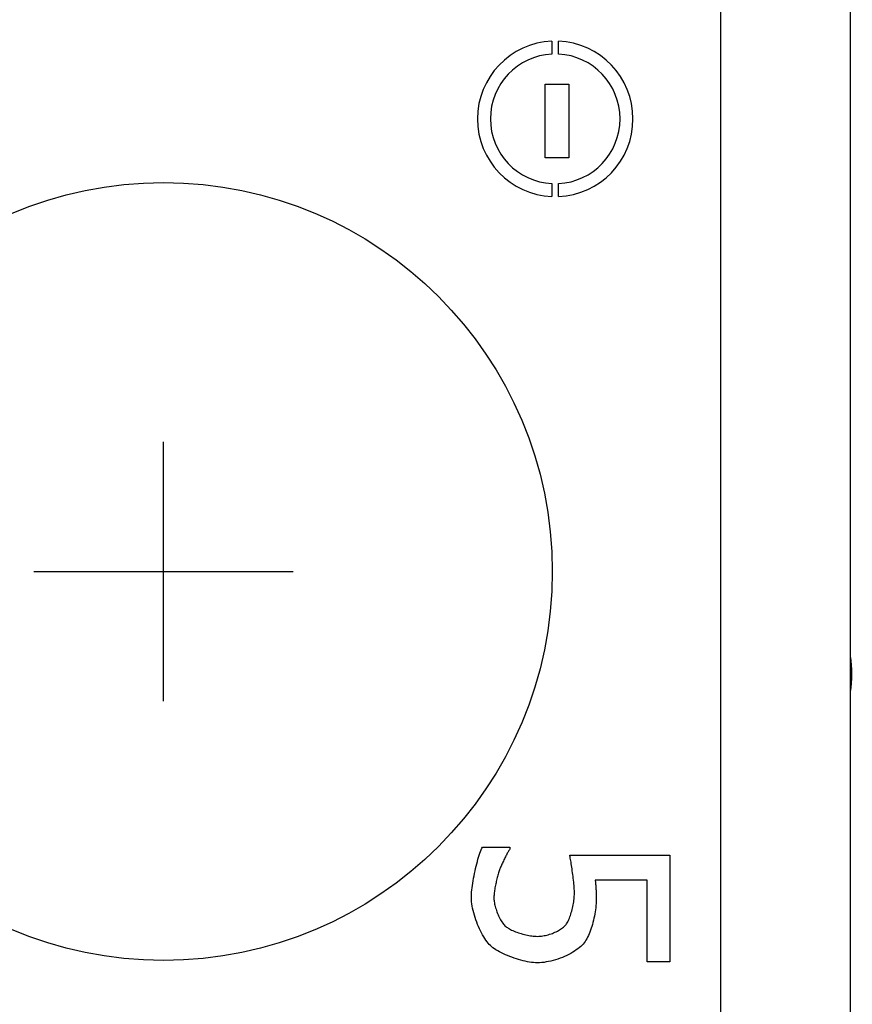
# Model space of a CAD drawing. Units: millimetres. Extents: x 2531 to 3027, y -1917 to -1574.
# Drawn here: x 2641 to 2647, y -1791 to -1784 of the extents above; entities that cross this region are included whole.
import ezdxf

# ---------------------------------------------------------------- set-up
doc = ezdxf.new("R2010")
doc.units = ezdxf.units.MM
doc.layers.add('가시적인_것(ISO)', color=7, linetype='Continuous')

# ---------------------------------------------------------------- blocks, each defined once
blk = doc.blocks.new('SE1815')
at = {"layer": '가시적인_것(ISO)', "color": 7, "linetype": 'Continuous'}
for p, q in [((2644.4793, -1790.3126), (2644.4789, -1790.2976)), ((2644.4805, -1790.3282), (2644.4793, -1790.3126)), ((2644.4824, -1790.3443), (2644.4805, -1790.3282)), ((2644.485, -1790.361), (2644.4824, -1790.3443)), ((2644.4883, -1790.3781), (2644.485, -1790.361)), ((2644.4923, -1790.3955), (2644.4883, -1790.3781)), ((2644.4968, -1790.4131), (2644.4923, -1790.3955)), ((2644.5019, -1790.4309), (2644.4968, -1790.4131)), ((2644.5074, -1790.4488), (2644.5019, -1790.4309)), ((2644.5135, -1790.4666), (2644.5074, -1790.4488)), ((2644.52, -1790.4843), (2644.5135, -1790.4666)), ((2644.5269, -1790.5018), (2644.52, -1790.4843)), ((2644.5341, -1790.5191), (2644.5269, -1790.5018)), ((2644.5417, -1790.5359), (2644.5341, -1790.5191)), ((2644.5495, -1790.5524), (2644.5417, -1790.5359)), ((2644.5576, -1790.5683), (2644.5495, -1790.5524)), ((2644.5658, -1790.5835), (2644.5576, -1790.5683)), ((2644.5742, -1790.5981), (2644.5658, -1790.5835)), ((2644.5828, -1790.6119), (2644.5742, -1790.5981)), ((2644.5914, -1790.6248), (2644.5828, -1790.6119)), ((2644.6001, -1790.6367), (2644.5914, -1790.6248)), ((2644.6087, -1790.6476), (2644.6001, -1790.6367)), ((2644.6174, -1790.6574), (2644.6087, -1790.6476)), ((2644.6259, -1790.6659), (2644.6174, -1790.6574))]:
    blk.add_line(p, q, dxfattribs=at)
blk = doc.blocks.new('SE1814')
at = {"layer": '가시적인_것(ISO)'}
blk.add_blockref('SE1815', (0, 0), dxfattribs=at)
blk = doc.blocks.new('SE1817')
at = {"layer": '가시적인_것(ISO)', "color": 7, "linetype": 'Continuous'}
for p, q in [((2644.5544, -1789.9267), (2644.5592, -1789.9152)), ((2644.5592, -1789.9152), (2644.5639, -1789.905)), ((2644.5251, -1790.017), (2644.5299, -1790)), ((2644.5299, -1790), (2644.5348, -1789.9836)), ((2644.5348, -1789.9836), (2644.5396, -1789.968)), ((2644.5396, -1789.968), (2644.5446, -1789.9532)), ((2644.5446, -1789.9532), (2644.5495, -1789.9394)), ((2644.5495, -1789.9394), (2644.5544, -1789.9267)), ((2644.5073, -1790.0899), (2644.5115, -1790.0712)), ((2644.5115, -1790.0712), (2644.5159, -1790.0527)), ((2644.5159, -1790.0527), (2644.5205, -1790.0347)), ((2644.5205, -1790.0347), (2644.5251, -1790.017)), ((2644.4925, -1790.1653), (2644.4958, -1790.1466)), ((2644.4958, -1790.1466), (2644.4994, -1790.1277)), ((2644.4994, -1790.1277), (2644.5032, -1790.1088)), ((2644.5032, -1790.1088), (2644.5073, -1790.0899)), ((2644.4825, -1790.2367), (2644.4845, -1790.2196)), ((2644.4845, -1790.2196), (2644.4869, -1790.2019)), ((2644.4869, -1790.2019), (2644.4895, -1790.1838)), ((2644.4895, -1790.1838), (2644.4925, -1790.1653)), ((2644.4789, -1790.2976), (2644.4791, -1790.2837)), ((2644.4791, -1790.2837), (2644.4798, -1790.2689)), ((2644.4798, -1790.2689), (2644.481, -1790.2532)), ((2644.481, -1790.2532), (2644.4825, -1790.2367))]:
    blk.add_line(p, q, dxfattribs=at)
blk = doc.blocks.new('SE1816')
at = {"layer": '가시적인_것(ISO)'}
blk.add_blockref('SE1817', (0, 0), dxfattribs=at)
blk = doc.blocks.new('SE1819')
at = {"layer": '가시적인_것(ISO)', "color": 7, "linetype": 'Continuous'}
for p, q in [((2644.7744, -1789.9228), (2644.7719, -1789.9266)), ((2644.7767, -1789.9196), (2644.7744, -1789.9228)), ((2644.7336, -1789.9973), (2644.7297, -1790.0052)), ((2644.7375, -1789.9895), (2644.7336, -1789.9973)), ((2644.7413, -1789.9818), (2644.7375, -1789.9895)), ((2644.7452, -1789.9743), (2644.7413, -1789.9818)), ((2644.7489, -1789.9671), (2644.7452, -1789.9743)), ((2644.7526, -1789.9601), (2644.7489, -1789.9671)), ((2644.7562, -1789.9535), (2644.7526, -1789.9601)), ((2644.7597, -1789.9472), (2644.7562, -1789.9535)), ((2644.763, -1789.9414), (2644.7597, -1789.9472)), ((2644.7662, -1789.9359), (2644.763, -1789.9414)), ((2644.7691, -1789.931), (2644.7662, -1789.9359)), ((2644.7719, -1789.9266), (2644.7691, -1789.931)), ((2644.699, -1790.0745), (2644.6964, -1790.0812)), ((2644.7018, -1790.0675), (2644.699, -1790.0745)), ((2644.7048, -1790.0602), (2644.7018, -1790.0675)), ((2644.708, -1790.0527), (2644.7048, -1790.0602)), ((2644.7113, -1790.045), (2644.708, -1790.0527)), ((2644.7148, -1790.0372), (2644.7113, -1790.045)), ((2644.7184, -1790.0292), (2644.7148, -1790.0372)), ((2644.7221, -1790.0212), (2644.7184, -1790.0292)), ((2644.7259, -1790.0132), (2644.7221, -1790.0212)), ((2644.7297, -1790.0052), (2644.7259, -1790.0132))]:
    blk.add_line(p, q, dxfattribs=at)
blk = doc.blocks.new('SE1818')
at = {"layer": '가시적인_것(ISO)'}
blk.add_blockref('SE1819', (0, 0), dxfattribs=at)
blk = doc.blocks.new('SE1821')
at = {"layer": '가시적인_것(ISO)', "color": 7, "linetype": 'Continuous'}
for p, q in [((2644.6759, -1790.151), (2644.6735, -1790.1607)), ((2644.6784, -1790.1414), (2644.6759, -1790.151)), ((2644.6809, -1790.132), (2644.6784, -1790.1414)), ((2644.6834, -1790.1228), (2644.6809, -1790.132)), ((2644.686, -1790.1139), (2644.6834, -1790.1228)), ((2644.6886, -1790.1052), (2644.686, -1790.1139)), ((2644.6912, -1790.0969), (2644.6886, -1790.1052)), ((2644.6939, -1790.0889), (2644.6912, -1790.0969)), ((2644.6964, -1790.0812), (2644.6939, -1790.0889)), ((2644.6611, -1790.2201), (2644.6594, -1790.2299)), ((2644.6629, -1790.2102), (2644.6611, -1790.2201)), ((2644.6648, -1790.2003), (2644.6629, -1790.2102)), ((2644.6668, -1790.1903), (2644.6648, -1790.2003)), ((2644.669, -1790.1804), (2644.6668, -1790.1903)), ((2644.6712, -1790.1705), (2644.669, -1790.1804)), ((2644.6735, -1790.1607), (2644.6712, -1790.1705)), ((2644.6528, -1790.2933), (2644.6527, -1790.3013)), ((2644.6532, -1790.285), (2644.6528, -1790.2933)), ((2644.6537, -1790.2764), (2644.6532, -1790.285)), ((2644.6545, -1790.2676), (2644.6537, -1790.2764)), ((2644.6555, -1790.2584), (2644.6545, -1790.2676)), ((2644.6566, -1790.2491), (2644.6555, -1790.2584)), ((2644.6579, -1790.2396), (2644.6566, -1790.2491)), ((2644.6594, -1790.2299), (2644.6579, -1790.2396))]:
    blk.add_line(p, q, dxfattribs=at)
blk = doc.blocks.new('SE1820')
at = {"layer": '가시적인_것(ISO)'}
blk.add_blockref('SE1821', (0, 0), dxfattribs=at)
blk = doc.blocks.new('SE1823')
at = {"layer": '가시적인_것(ISO)', "color": 7, "linetype": 'Continuous'}
for p, q in [((2644.6527, -1790.3013), (2644.6529, -1790.3091)), ((2644.6529, -1790.3091), (2644.6536, -1790.3175)), ((2644.6536, -1790.3175), (2644.6547, -1790.3263)), ((2644.6547, -1790.3263), (2644.6561, -1790.3355)), ((2644.6561, -1790.3355), (2644.658, -1790.3451)), ((2644.658, -1790.3451), (2644.6603, -1790.3549)), ((2644.6603, -1790.3549), (2644.6629, -1790.3649)), ((2644.6629, -1790.3649), (2644.6658, -1790.3752)), ((2644.6658, -1790.3752), (2644.669, -1790.3855)), ((2644.669, -1790.3855), (2644.6726, -1790.3959)), ((2644.6726, -1790.3959), (2644.6764, -1790.4064)), ((2644.6764, -1790.4064), (2644.6805, -1790.4167)), ((2644.6805, -1790.4167), (2644.6848, -1790.427)), ((2644.6848, -1790.427), (2644.6894, -1790.4371)), ((2644.6894, -1790.4371), (2644.6942, -1790.447)), ((2644.6942, -1790.447), (2644.6991, -1790.4567)), ((2644.6991, -1790.4567), (2644.7043, -1790.466)), ((2644.7043, -1790.466), (2644.7096, -1790.4749)), ((2644.7096, -1790.4749), (2644.7151, -1790.4834)), ((2644.7151, -1790.4834), (2644.7206, -1790.4915)), ((2644.7206, -1790.4915), (2644.7263, -1790.499)), ((2644.7263, -1790.499), (2644.7321, -1790.5058)), ((2644.7321, -1790.5058), (2644.7379, -1790.5121)), ((2644.7379, -1790.5121), (2644.7439, -1790.5176))]:
    blk.add_line(p, q, dxfattribs=at)
blk = doc.blocks.new('SE1822')
at = {"layer": '가시적인_것(ISO)'}
blk.add_blockref('SE1823', (0, 0), dxfattribs=at)
blk = doc.blocks.new('SE1825')
at = {"layer": '가시적인_것(ISO)', "color": 7, "linetype": 'Continuous'}
for p, q in [((2644.7439, -1790.5176), (2644.7499, -1790.5223)), ((2644.7499, -1790.5223), (2644.7566, -1790.527)), ((2644.7566, -1790.527), (2644.764, -1790.5317)), ((2644.764, -1790.5317), (2644.772, -1790.5364)), ((2644.772, -1790.5364), (2644.7806, -1790.541)), ((2644.7806, -1790.541), (2644.7897, -1790.5455)), ((2644.7897, -1790.5455), (2644.7993, -1790.5499)), ((2644.7993, -1790.5499), (2644.8094, -1790.5542)), ((2644.8094, -1790.5542), (2644.8198, -1790.5584)), ((2644.8198, -1790.5584), (2644.8305, -1790.5625)), ((2644.8305, -1790.5625), (2644.8415, -1790.5663)), ((2644.8415, -1790.5663), (2644.8528, -1790.57)), ((2644.8528, -1790.57), (2644.8642, -1790.5735)), ((2644.8642, -1790.5735), (2644.8758, -1790.5768)), ((2644.8758, -1790.5768), (2644.8875, -1790.5799)), ((2644.8875, -1790.5799), (2644.8992, -1790.5827)), ((2644.8992, -1790.5827), (2644.9109, -1790.5853)), ((2644.9109, -1790.5853), (2644.9225, -1790.5875)), ((2644.9225, -1790.5875), (2644.934, -1790.5895)), ((2644.934, -1790.5895), (2644.9453, -1790.5911)), ((2644.9453, -1790.5911), (2644.9565, -1790.5925)), ((2644.9565, -1790.5925), (2644.9674, -1790.5934)), ((2644.9674, -1790.5934), (2644.978, -1790.594)), ((2644.978, -1790.594), (2644.9882, -1790.5942))]:
    blk.add_line(p, q, dxfattribs=at)
blk = doc.blocks.new('SE1824')
at = {"layer": '가시적인_것(ISO)'}
blk.add_blockref('SE1825', (0, 0), dxfattribs=at)
blk = doc.blocks.new('SE1827')
at = {"layer": '가시적인_것(ISO)', "color": 7, "linetype": 'Continuous'}
for p, q in [((2645.1752, -1790.5348), (2645.1823, -1790.5298)), ((2645.1823, -1790.5298), (2645.1888, -1790.5246)), ((2645.1888, -1790.5246), (2645.1947, -1790.5195)), ((2645.1947, -1790.5195), (2645.1999, -1790.5143)), ((2645.1999, -1790.5143), (2645.2045, -1790.5091)), ((2644.9882, -1790.5942), (2644.9983, -1790.594)), ((2644.9983, -1790.594), (2645.0086, -1790.5933)), ((2645.0086, -1790.5933), (2645.0191, -1790.5922)), ((2645.0191, -1790.5922), (2645.0297, -1790.5908)), ((2645.0297, -1790.5908), (2645.0404, -1790.5889)), ((2645.0404, -1790.5889), (2645.051, -1790.5867)), ((2645.051, -1790.5867), (2645.0617, -1790.5842)), ((2645.0617, -1790.5842), (2645.0724, -1790.5813)), ((2645.0724, -1790.5813), (2645.0829, -1790.5782)), ((2645.0829, -1790.5782), (2645.0934, -1790.5748)), ((2645.0934, -1790.5748), (2645.1036, -1790.5711)), ((2645.1036, -1790.5711), (2645.1137, -1790.5672)), ((2645.1137, -1790.5672), (2645.1235, -1790.563)), ((2645.1235, -1790.563), (2645.1331, -1790.5587)), ((2645.1331, -1790.5587), (2645.1423, -1790.5542)), ((2645.1423, -1790.5542), (2645.1512, -1790.5495)), ((2645.1512, -1790.5495), (2645.1596, -1790.5447)), ((2645.1596, -1790.5447), (2645.1677, -1790.5398)), ((2645.1677, -1790.5398), (2645.1752, -1790.5348))]:
    blk.add_line(p, q, dxfattribs=at)
blk = doc.blocks.new('SE1826')
at = {"layer": '가시적인_것(ISO)'}
blk.add_blockref('SE1827', (0, 0), dxfattribs=at)
blk = doc.blocks.new('SE1829')
at = {"layer": '가시적인_것(ISO)', "color": 7, "linetype": 'Continuous'}
for p, q in [((2645.2713, -1790.3054), (2645.2724, -1790.2944)), ((2645.2724, -1790.2944), (2645.2732, -1790.2837)), ((2645.2732, -1790.2837), (2645.2737, -1790.2734)), ((2645.2737, -1790.2734), (2645.2738, -1790.2636)), ((2645.2564, -1790.3874), (2645.2592, -1790.3756)), ((2645.2592, -1790.3756), (2645.2618, -1790.3637)), ((2645.2618, -1790.3637), (2645.2642, -1790.3518)), ((2645.2642, -1790.3518), (2645.2664, -1790.34)), ((2645.2664, -1790.34), (2645.2683, -1790.3283)), ((2645.2683, -1790.3283), (2645.27, -1790.3167)), ((2645.27, -1790.3167), (2645.2713, -1790.3054)), ((2645.2313, -1790.4636), (2645.2353, -1790.4538)), ((2645.2353, -1790.4538), (2645.2393, -1790.4436)), ((2645.2393, -1790.4436), (2645.243, -1790.4329)), ((2645.243, -1790.4329), (2645.2466, -1790.4219)), ((2645.2466, -1790.4219), (2645.2501, -1790.4106)), ((2645.2501, -1790.4106), (2645.2533, -1790.3991)), ((2645.2533, -1790.3991), (2645.2564, -1790.3874)), ((2645.2045, -1790.5091), (2645.2092, -1790.5034)), ((2645.2092, -1790.5034), (2645.2138, -1790.4968)), ((2645.2138, -1790.4968), (2645.2183, -1790.4895)), ((2645.2183, -1790.4895), (2645.2228, -1790.4815)), ((2645.2228, -1790.4815), (2645.2271, -1790.4728)), ((2645.2271, -1790.4728), (2645.2313, -1790.4636))]:
    blk.add_line(p, q, dxfattribs=at)
blk = doc.blocks.new('SE1828')
at = {"layer": '가시적인_것(ISO)'}
blk.add_blockref('SE1829', (0, 0), dxfattribs=at)
blk = doc.blocks.new('SE1831')
at = {"layer": '가시적인_것(ISO)', "color": 7, "linetype": 'Continuous'}
for p, q in [((2645.2388, -1789.9738), (2645.2374, -1789.967)), ((2645.2404, -1789.9817), (2645.2388, -1789.9738)), ((2645.2421, -1789.9906), (2645.2404, -1789.9817)), ((2645.2439, -1790.0005), (2645.2421, -1789.9906)), ((2645.2457, -1790.0112), (2645.2439, -1790.0005)), ((2645.2477, -1790.0227), (2645.2457, -1790.0112)), ((2645.2497, -1790.0349), (2645.2477, -1790.0227)), ((2645.2517, -1790.0477), (2645.2497, -1790.0349)), ((2645.2537, -1790.0609), (2645.2517, -1790.0477)), ((2645.2557, -1790.0746), (2645.2537, -1790.0609)), ((2645.2577, -1790.0887), (2645.2557, -1790.0746)), ((2645.2597, -1790.103), (2645.2577, -1790.0887)), ((2645.2616, -1790.1174), (2645.2597, -1790.103)), ((2645.2634, -1790.132), (2645.2616, -1790.1174)), ((2645.2652, -1790.1465), (2645.2634, -1790.132)), ((2645.2668, -1790.161), (2645.2652, -1790.1465)), ((2645.2683, -1790.1753), (2645.2668, -1790.161)), ((2645.2697, -1790.1894), (2645.2683, -1790.1753)), ((2645.2709, -1790.2031), (2645.2697, -1790.1894)), ((2645.2719, -1790.2164), (2645.2709, -1790.2031)), ((2645.2727, -1790.2291), (2645.2719, -1790.2164)), ((2645.2733, -1790.2413), (2645.2727, -1790.2291)), ((2645.2737, -1790.2528), (2645.2733, -1790.2413)), ((2645.2738, -1790.2636), (2645.2737, -1790.2528))]:
    blk.add_line(p, q, dxfattribs=at)
blk = doc.blocks.new('SE1830')
at = {"layer": '가시적인_것(ISO)'}
blk.add_blockref('SE1831', (0, 0), dxfattribs=at)
blk = doc.blocks.new('SE1833')
at = {"layer": '가시적인_것(ISO)', "color": 7, "linetype": 'Continuous'}
for p, q in [((2645.4343, -1790.1602), (2645.4349, -1790.165)), ((2645.4349, -1790.165), (2645.4355, -1790.17)), ((2645.4355, -1790.17), (2645.4361, -1790.1754)), ((2645.4361, -1790.1754), (2645.4366, -1790.181)), ((2645.4366, -1790.181), (2645.4371, -1790.1868)), ((2645.4371, -1790.1868), (2645.4377, -1790.1928)), ((2645.4377, -1790.1928), (2645.4382, -1790.199)), ((2645.4382, -1790.199), (2645.4387, -1790.2053)), ((2645.4387, -1790.2053), (2645.4391, -1790.2117)), ((2645.4391, -1790.2117), (2645.4396, -1790.2181)), ((2645.4396, -1790.2181), (2645.44, -1790.2246)), ((2645.44, -1790.2246), (2645.4404, -1790.2311)), ((2645.4404, -1790.2311), (2645.4407, -1790.2375)), ((2645.4407, -1790.2375), (2645.4411, -1790.2438)), ((2645.4411, -1790.2438), (2645.4414, -1790.2501)), ((2645.4414, -1790.2501), (2645.4417, -1790.2562)), ((2645.4417, -1790.2562), (2645.4419, -1790.2622)), ((2645.4419, -1790.2622), (2645.4422, -1790.2679)), ((2645.4422, -1790.2679), (2645.4423, -1790.2735)), ((2645.4423, -1790.2735), (2645.4425, -1790.2787)), ((2645.4425, -1790.2787), (2645.4426, -1790.2837)), ((2645.4426, -1790.2837), (2645.4427, -1790.2883)), ((2645.4427, -1790.2883), (2645.4428, -1790.2925)), ((2645.4428, -1790.2925), (2645.4428, -1790.2964))]:
    blk.add_line(p, q, dxfattribs=at)
blk = doc.blocks.new('SE1832')
at = {"layer": '가시적인_것(ISO)'}
blk.add_blockref('SE1833', (0, 0), dxfattribs=at)
blk = doc.blocks.new('SE1835')
at = {"layer": '가시적인_것(ISO)', "color": 7, "linetype": 'Continuous'}
for p, q in [((2645.4428, -1790.2964), (2645.4426, -1790.311)), ((2645.4381, -1790.3731), (2645.436, -1790.3892)), ((2645.4397, -1790.3572), (2645.4381, -1790.3731)), ((2645.4411, -1790.3415), (2645.4397, -1790.3572)), ((2645.442, -1790.3261), (2645.4411, -1790.3415)), ((2645.4426, -1790.311), (2645.442, -1790.3261)), ((2645.4246, -1790.4541), (2645.4209, -1790.4702)), ((2645.4279, -1790.4379), (2645.4246, -1790.4541)), ((2645.431, -1790.4216), (2645.4279, -1790.4379)), ((2645.4337, -1790.4054), (2645.431, -1790.4216)), ((2645.436, -1790.3892), (2645.4337, -1790.4054)), ((2645.4034, -1790.5324), (2645.3983, -1790.5472)), ((2645.4082, -1790.5173), (2645.4034, -1790.5324)), ((2645.4127, -1790.5019), (2645.4082, -1790.5173)), ((2645.417, -1790.4862), (2645.4127, -1790.5019)), ((2645.4209, -1790.4702), (2645.417, -1790.4862)), ((2645.3755, -1790.601), (2645.3693, -1790.6129)), ((2645.3816, -1790.5884), (2645.3755, -1790.601)), ((2645.3874, -1790.5752), (2645.3816, -1790.5884)), ((2645.393, -1790.5614), (2645.3874, -1790.5752)), ((2645.3983, -1790.5472), (2645.393, -1790.5614)), ((2645.3561, -1790.6345), (2645.3492, -1790.644)), ((2645.3628, -1790.6241), (2645.3561, -1790.6345)), ((2645.3693, -1790.6129), (2645.3628, -1790.6241))]:
    blk.add_line(p, q, dxfattribs=at)
blk = doc.blocks.new('SE1834')
at = {"layer": '가시적인_것(ISO)'}
blk.add_blockref('SE1835', (0, 0), dxfattribs=at)
blk = doc.blocks.new('SE1837')
at = {"layer": '가시적인_것(ISO)', "color": 7, "linetype": 'Continuous'}
for p, q in [((2645.3124, -1790.6812), (2645.3007, -1790.6904)), ((2645.3232, -1790.672), (2645.3124, -1790.6812)), ((2645.3329, -1790.6627), (2645.3232, -1790.672)), ((2645.3416, -1790.6533), (2645.3329, -1790.6627)), ((2645.3492, -1790.644), (2645.3416, -1790.6533)), ((2645.1813, -1790.7562), (2645.1641, -1790.7629)), ((2645.1982, -1790.749), (2645.1813, -1790.7562)), ((2645.2146, -1790.7415), (2645.1982, -1790.749)), ((2645.2305, -1790.7336), (2645.2146, -1790.7415)), ((2645.2459, -1790.7255), (2645.2305, -1790.7336)), ((2645.2607, -1790.717), (2645.2459, -1790.7255)), ((2645.2748, -1790.7083), (2645.2607, -1790.717)), ((2645.2882, -1790.6994), (2645.2748, -1790.7083)), ((2645.3007, -1790.6904), (2645.2882, -1790.6994)), ((2645.0041, -1790.798), (2644.987, -1790.7984)), ((2645.0216, -1790.7968), (2645.0041, -1790.798)), ((2645.0393, -1790.7948), (2645.0216, -1790.7968)), ((2645.0572, -1790.7921), (2645.0393, -1790.7948)), ((2645.0751, -1790.7887), (2645.0572, -1790.7921)), ((2645.0931, -1790.7847), (2645.0751, -1790.7887)), ((2645.1111, -1790.7801), (2645.0931, -1790.7847)), ((2645.129, -1790.7749), (2645.1111, -1790.7801)), ((2645.1467, -1790.7691), (2645.129, -1790.7749)), ((2645.1641, -1790.7629), (2645.1467, -1790.7691))]:
    blk.add_line(p, q, dxfattribs=at)
blk = doc.blocks.new('SE1836')
at = {"layer": '가시적인_것(ISO)'}
blk.add_blockref('SE1837', (0, 0), dxfattribs=at)
blk = doc.blocks.new('SE1839')
at = {"layer": '가시적인_것(ISO)', "color": 7, "linetype": 'Continuous'}
for p, q in [((2644.635, -1790.6738), (2644.6259, -1790.6659)), ((2644.6453, -1790.6818), (2644.635, -1790.6738)), ((2644.6566, -1790.6898), (2644.6453, -1790.6818)), ((2644.6688, -1790.6977), (2644.6566, -1790.6898)), ((2644.6819, -1790.7055), (2644.6688, -1790.6977)), ((2644.6959, -1790.7133), (2644.6819, -1790.7055)), ((2644.7105, -1790.7209), (2644.6959, -1790.7133)), ((2644.7258, -1790.7284), (2644.7105, -1790.7209)), ((2644.7416, -1790.7356), (2644.7258, -1790.7284)), ((2644.7578, -1790.7426), (2644.7416, -1790.7356)), ((2644.7745, -1790.7494), (2644.7578, -1790.7426)), ((2644.7914, -1790.7559), (2644.7745, -1790.7494)), ((2644.8086, -1790.762), (2644.7914, -1790.7559)), ((2644.8258, -1790.7678), (2644.8086, -1790.762)), ((2644.8431, -1790.7732), (2644.8258, -1790.7678)), ((2644.8604, -1790.7781), (2644.8431, -1790.7732)), ((2644.8776, -1790.7826), (2644.8604, -1790.7781)), ((2644.8945, -1790.7866), (2644.8776, -1790.7826)), ((2644.9111, -1790.7901), (2644.8945, -1790.7866)), ((2644.9274, -1790.793), (2644.9111, -1790.7901)), ((2644.9432, -1790.7953), (2644.9274, -1790.793)), ((2644.9584, -1790.797), (2644.9432, -1790.7953)), ((2644.9731, -1790.7981), (2644.9584, -1790.797)), ((2644.987, -1790.7984), (2644.9731, -1790.7981))]:
    blk.add_line(p, q, dxfattribs=at)
blk = doc.blocks.new('SE1838')
at = {"layer": '가시적인_것(ISO)'}
blk.add_blockref('SE1839', (0, 0), dxfattribs=at)

msp = doc.modelspace()

# ---------------------------------------------------------------- linework, layer by layer
at = {"color": 7, "linetype": 'Continuous'}
for p, q in [((2642.1033, -1788.7798), (2642.1033, -1786.7798)), ((2641.1033, -1787.7798), (2643.1033, -1787.7798))]:
    msp.add_line(p, q, dxfattribs=at)
at = {"layer": '가시적인_것(ISO)', "color": 7, "linetype": 'Continuous'}
for p, q in [((2646.4033, -1822.9598), (2646.4033, -1760.2598)), ((2647.4033, -1822.9598), (2647.4033, -1760.2598)), ((2645.1009, -1783.6886), (2645.1009, -1783.7887)), ((2645.1509, -1783.7887), (2645.1509, -1783.6886)), ((2645.0477, -1784.0208), (2645.2301, -1784.0208)), ((2645.0477, -1784.5885), (2645.0477, -1784.0208)), ((2645.2301, -1784.0208), (2645.2301, -1784.5885)), ((2645.2301, -1784.5885), (2645.0477, -1784.5885)), ((2645.1009, -1784.7875), (2645.1009, -1784.8876)), ((2645.1509, -1784.8876), (2645.1509, -1784.7875)), ((2644.5639, -1789.905), (2644.7767, -1789.905)), ((2644.7767, -1789.905), (2644.7767, -1789.9196)), ((2645.2374, -1789.967), (2646.0105, -1789.967)), ((2646.0105, -1789.967), (2646.0105, -1790.7899)), ((2645.8342, -1790.1602), (2645.4343, -1790.1602)), ((2645.8342, -1790.7899), (2645.8342, -1790.1602)), ((2646.0105, -1790.7899), (2645.8342, -1790.7899))]:
    msp.add_line(p, q, dxfattribs=at)
msp.add_circle((2642.1033, -1787.7798), 3, dxfattribs=at)
for radius, start, end in [(0.6, 92.38802, 267.61198), (0.6, 272.38802, 87.61198), (0.5, 92.86598, 267.13402), (0.5, 272.86598, 87.13402)]:
    msp.add_arc((2645.1259, -1784.2881), radius, start, end, dxfattribs=at)
msp.add_ellipse((2647.0707, -1788.5708), major_axis=(0, -0.55), ratio=0.624695, start_param=1.317275, end_param=1.824318, dxfattribs=at)

# ---------------------------------------------------------------- block references
for name in ['SE1816', 'SE1818', 'SE1830', 'SE1820', 'SE1832', 'SE1814', 'SE1822', 'SE1828', 'SE1834', 'SE1824', 'SE1826', 'SE1838', 'SE1836']:
    msp.add_blockref(name, (0, 0))

doc.saveas('drawing.dxf')
